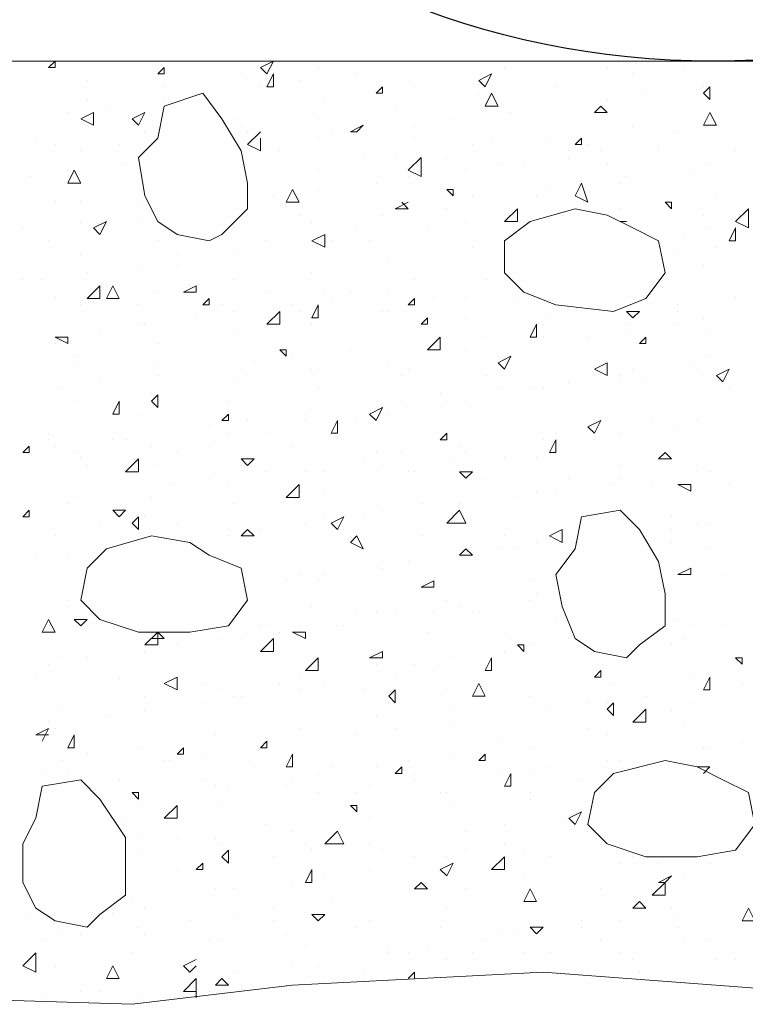
# Model space of a CAD drawing. Units: metres. Extents: x 427 to 468.3, y 470 to 499.
# Drawn here: x 455.1 to 455.4, y 492.6 to 492.9 of the extents above; entities that cross this region are included whole.
import ezdxf
from ezdxf import colors
from ezdxf.entities.mleader import LeaderData, LeaderLine
from ezdxf.math import Vec2, Vec3

# ---------------------------------------------------------------- set-up
doc = ezdxf.new("R2010")
doc.units = ezdxf.units.M
for name, color, linetype in [('PDF_DIMENSIONES_50', 7, 'Continuous'), ('PDF_HATCH', 1, 'Continuous'), ('PDF_terreno', 7, 'Continuous')]:
    doc.layers.add(name, color=color, linetype=linetype)
doc.styles.get("Standard").update_dxf_attribs({"font": 'times.ttf'})

# ---------------------------------------------------------------- blocks, each defined once
blk = doc.blocks.new('_Open30')
at = {"color": 0, "linetype": 'ByBlock', "lineweight": -2}
for p, q in [((-1, 0.2679), (0, 0)), ((0, 0), (-1, -0.2679)), ((0, 0), (-1, 0))]:
    blk.add_line(p, q, dxfattribs=at)

msp = doc.modelspace()

# ---------------------------------------------------------------- linework, layer by layer
at = {"layer": 'PDF_DIMENSIONES_50', "lineweight": 25}
msp.add_circle((455.35716, 493.15552), 0.27407, dxfattribs=at)
at = {"layer": 'PDF_HATCH', "color": 7, "lineweight": 18}
msp.add_lwpolyline([(454.73236, 492.88144), (455.98197, 492.88144)], dxfattribs=at)
at = {"layer": 'PDF_HATCH', "lineweight": 13}
for points in [[(455.13769, 492.88144), (455.1398, 492.88144)], [(455.1398, 492.88144), (455.1398, 492.88144)], [(455.1818, 492.88144), (455.1818, 492.88144)], [(455.26791, 492.88144), (455.26791, 492.88144)], [(455.27211, 492.88144), (455.27211, 492.88144)], [(455.29521, 492.88144), (455.29521, 492.88144)], [(455.35611, 492.88144), (455.35611, 492.88144)], [(455.2028, 492.87724), (455.2028, 492.87724)], [(455.228, 492.87934), (455.228, 492.87934)], [(455.2406, 492.87724), (455.2406, 492.87724)], [(455.28891, 492.87934), (455.28891, 492.87934)], [(455.32251, 492.87934), (455.32251, 492.87934)], [(455.33091, 492.87724), (455.33091, 492.87724)], [(455.34771, 492.87934), (455.34771, 492.87934)], [(455.1524, 492.87514), (455.1524, 492.87514)], [(455.2217, 492.87514), (455.2217, 492.87514)], [(455.1776, 492.87304), (455.1776, 492.87304)], [(455.2091, 492.87304), (455.2091, 492.87304)], [(455.25951, 492.87304), (455.25951, 492.87304)], [(455.28051, 492.87094), (455.28051, 492.87094)], [(455.30571, 492.87304), (455.30571, 492.87304)], [(455.33511, 492.87094), (455.33511, 492.87094)], [(455.35401, 492.87304), (455.35401, 492.87304)], [(455.1524, 492.86884), (455.1524, 492.86884)], [(455.1776, 492.86884), (455.1776, 492.86884)], [(455.2301, 492.86884), (455.2301, 492.86884)], [(455.32251, 492.86884), (455.32251, 492.86884)], [(455.1461, 492.86464), (455.1461, 492.86464)], [(455.1587, 492.86674), (455.1587, 492.86674)], [(455.2532, 492.86674), (455.2532, 492.86674)], [(455.29101, 492.86464), (455.29101, 492.86464)], [(455.35611, 492.86464), (455.35611, 492.86464)], [(455.2007, 492.86254), (455.2007, 492.86254)], [(455.228, 492.86254), (455.228, 492.86254)], [(455.27211, 492.86254), (455.27211, 492.86254)], [(455.1524, 492.86044), (455.1524, 492.86044)], [(455.1713, 492.85834), (455.1713, 492.85834)], [(455.2028, 492.86044), (455.2028, 492.86044)], [(455.2091, 492.85624), (455.2091, 492.85204), (455.2049, 492.85414), (455.2091, 492.85834)], [(455.2049, 492.85834), (455.2049, 492.85834)], [(455.2322, 492.85834), (455.2322, 492.85834)], [(455.25951, 492.86044), (455.25951, 492.86044)], [(455.33091, 492.86044), (455.33091, 492.86044)], [(455.34561, 492.85834), (455.34561, 492.85834)], [(455.13559, 492.85624), (455.13559, 492.85624)], [(455.228, 492.85624), (455.228, 492.85624)], [(455.25951, 492.85624), (455.25951, 492.85624)], [(455.28471, 492.85624), (455.28471, 492.85624)], [(455.30361, 492.85624), (455.30361, 492.85624)], [(455.1419, 492.85414), (455.1419, 492.85414)], [(455.1503, 492.85204), (455.1503, 492.85204)], [(455.1629, 492.85414), (455.1629, 492.85414)], [(455.2091, 492.85414), (455.2091, 492.85414)], [(455.2154, 492.85204), (455.2154, 492.85204)], [(455.27841, 492.85414), (455.27841, 492.85414)], [(455.31201, 492.85414), (455.31201, 492.85414)], [(455.31621, 492.85414), (455.31621, 492.85414)], [(455.32041, 492.85204), (455.32041, 492.85204)], [(455.33931, 492.85414), (455.33931, 492.85414)], [(455.33931, 492.85204), (455.33931, 492.85204)], [(455.36451, 492.85204), (455.36451, 492.85204)], [(455.2427, 492.84994), (455.2427, 492.84994)], [(455.2532, 492.84994), (455.2532, 492.84994)], [(455.27001, 492.84994), (455.27001, 492.84994)], [(455.30991, 492.84994), (455.30991, 492.84994)], [(455.1461, 492.84574), (455.1461, 492.84574)], [(455.165, 492.84784), (455.165, 492.84784)], [(455.228, 492.84574), (455.228, 492.84574)], [(455.27631, 492.84574), (455.27631, 492.84574)], [(455.28681, 492.84784), (455.28681, 492.84784)], [(455.29521, 492.84784), (455.29521, 492.84784)], [(455.32251, 492.84784), (455.32251, 492.84784)], [(455.34981, 492.84574), (455.34981, 492.84574)], [(455.35611, 492.84784), (455.35611, 492.84784)], [(455.35611, 492.84784), (455.35611, 492.84784)], [(455.13349, 492.84364), (455.13349, 492.84364)], [(455.25741, 492.84364), (455.25741, 492.84364)], [(455.25741, 492.84364), (455.25741, 492.84364)], [(455.32881, 492.84364), (455.32881, 492.84364)], [(455.228, 492.83944), (455.228, 492.83944)], [(455.2469, 492.84154), (455.2469, 492.84154)], [(455.30361, 492.83944), (455.30361, 492.83944)], [(455.32671, 492.84154), (455.32671, 492.84154)], [(455.2133, 492.83734), (455.2133, 492.83734)], [(455.27841, 492.83734), (455.27841, 492.83734)], [(455.29941, 492.83734), (455.29941, 492.83734)], [(455.35821, 492.83734), (455.35821, 492.83734)], [(455.1419, 492.83524), (455.1419, 492.83524)], [(455.1503, 492.83524), (455.1503, 492.83524)], [(455.1692, 492.83524), (455.1692, 492.83524)], [(455.25531, 492.83524), (455.25741, 492.83314), (455.2532, 492.83314), (455.25741, 492.83524)], [(455.2532, 492.83314), (455.2532, 492.83314)], [(455.27001, 492.83314), (455.27001, 492.83314)], [(455.32671, 492.83314), (455.32671, 492.83314)], [(455.1503, 492.82894), (455.1503, 492.82894)], [(455.1692, 492.82894), (455.1692, 492.82894)], [(455.2217, 492.83104), (455.2217, 492.83104)], [(455.2259, 492.82894), (455.2259, 492.82894)], [(455.249, 492.83104), (455.249, 492.83104)], [(455.27631, 492.82894), (455.27631, 492.82894)], [(455.29521, 492.82894), (455.29521, 492.82894)], [(455.30781, 492.83104), (455.30781, 492.83104)], [(455.32671, 492.82894), (455.32881, 492.82894)], [(455.32881, 492.82894), (455.32881, 492.82894)], [(455.35401, 492.83104), (455.35401, 492.83104)], [(455.13139, 492.82684), (455.13139, 492.82684)], [(455.2007, 492.82684), (455.2007, 492.82684)], [(455.2406, 492.82684), (455.2406, 492.82684)], [(455.26371, 492.82684), (455.26371, 492.82684)], [(455.35611, 492.82684), (455.35611, 492.82684)], [(455.1398, 492.82264), (455.1398, 492.82264)], [(455.1755, 492.82264), (455.1755, 492.82264)], [(455.2112, 492.82264), (455.2112, 492.82264)], [(455.2322, 492.82264), (455.2322, 492.82264)], [(455.2448, 492.82264), (455.2448, 492.82264)], [(455.34771, 492.82474), (455.34771, 492.82474)], [(455.27841, 492.82054), (455.27841, 492.82054)], [(455.35821, 492.82054), (455.35821, 492.82054)], [(455.1503, 492.81844), (455.1503, 492.81844)], [(455.1818, 492.81844), (455.1818, 492.81844)], [(455.2007, 492.81844), (455.2007, 492.81844)], [(455.2511, 492.81634), (455.2511, 492.81634)], [(455.34561, 492.81844), (455.34561, 492.81844)], [(455.1692, 492.81424), (455.1692, 492.81424)], [(455.1818, 492.81424), (455.1818, 492.81424)], [(455.28891, 492.81424), (455.28891, 492.81424)], [(455.35401, 492.81424), (455.35401, 492.81424)], [(455.13139, 492.81004), (455.13139, 492.81004)], [(455.13769, 492.81004), (455.13769, 492.81004)], [(455.1524, 492.81214), (455.1524, 492.81214)], [(455.2007, 492.81004), (455.2007, 492.81004)], [(455.2259, 492.81214), (455.2259, 492.81214)], [(455.25951, 492.81004), (455.25951, 492.81004)], [(455.28261, 492.81004), (455.28261, 492.81004)], [(455.1587, 492.80794), (455.1587, 492.80794)], [(455.186, 492.80794), (455.186, 492.80794)], [(455.1419, 492.80374), (455.1419, 492.80374)], [(455.1755, 492.80584), (455.1755, 492.80584)], [(455.2112, 492.80584), (455.2112, 492.80584)], [(455.2301, 492.80584), (455.2301, 492.80584)], [(455.2322, 492.80374), (455.2322, 492.80374)], [(455.2385, 492.80584), (455.2385, 492.80584)], [(455.2511, 492.80584), (455.2511, 492.80584)], [(455.26581, 492.80374), (455.26581, 492.80374)], [(455.27631, 492.80374), (455.27631, 492.80374)], [(455.29311, 492.80374), (455.29311, 492.80374)], [(455.36451, 492.80374), (455.36451, 492.80374)], [(455.1503, 492.80164), (455.1503, 492.80164)], [(455.1692, 492.80164), (455.1692, 492.80164)], [(455.1965, 492.80164), (455.1965, 492.80164)], [(455.2196, 492.80164), (455.2196, 492.80164)], [(455.34561, 492.80164), (455.34561, 492.80164)], [(455.1881, 492.79744), (455.1881, 492.79744)], [(455.2007, 492.79954), (455.2007, 492.79954)], [(455.2217, 492.79954), (455.2217, 492.79954)], [(455.249, 492.79954), (455.249, 492.79954)], [(455.2511, 492.79954), (455.2511, 492.79954)], [(455.27631, 492.79744), (455.27631, 492.79744)], [(455.30361, 492.79744), (455.30361, 492.79744)], [(455.33301, 492.79954), (455.33301, 492.79954)], [(455.34561, 492.79954), (455.34561, 492.79954)], [(455.35401, 492.79744), (455.35401, 492.79744)], [(455.1692, 492.79534), (455.1692, 492.79534)], [(455.1713, 492.79534), (455.1713, 492.79534)], [(455.2259, 492.79534), (455.2259, 492.79534)], [(455.30151, 492.79534), (455.30151, 492.79534)], [(455.32881, 492.79534), (455.32881, 492.79534)], [(455.34561, 492.79534), (455.34561, 492.79534)], [(455.1566, 492.79324), (455.1566, 492.79324)], [(455.2007, 492.79324), (455.2007, 492.79324)], [(455.27001, 492.79114), (455.27001, 492.79114)], [(455.28261, 492.79114), (455.28261, 492.79114)], [(455.30151, 492.79114), (455.30151, 492.79114)], [(455.31621, 492.79114), (455.31621, 492.79114)], [(455.32881, 492.79324), (455.32881, 492.79324)], [(455.35611, 492.79324), (455.35611, 492.79324)], [(455.1419, 492.78904), (455.1419, 492.78904)], [(455.1755, 492.78904), (455.1755, 492.78904)], [(455.1482, 492.78484), (455.1482, 492.78484)], [(455.2196, 492.78484), (455.2196, 492.78484)], [(455.2385, 492.78694), (455.2385, 492.78694)], [(455.27631, 492.78694), (455.27631, 492.78694)], [(455.28681, 492.78484), (455.28681, 492.78484)], [(455.35611, 492.78484), (455.35611, 492.78484)], [(455.1482, 492.78273), (455.1482, 492.78273)], [(455.1755, 492.78273), (455.1755, 492.78273)], [(455.2028, 492.78063), (455.2028, 492.78063)], [(455.207, 492.78273), (455.207, 492.78273)], [(455.2259, 492.78063), (455.2259, 492.78063)], [(455.228, 492.78063), (455.228, 492.78063)], [(455.2511, 492.78273), (455.2511, 492.78273)], [(455.25741, 492.78063), (455.25741, 492.78063)], [(455.33091, 492.78063), (455.33091, 492.78063)], [(455.34981, 492.78273), (455.34981, 492.78273)], [(455.35191, 492.78063), (455.35191, 492.78063)], [(455.1755, 492.77853), (455.1755, 492.77853)], [(455.25531, 492.77853), (455.25531, 492.77853)], [(455.28261, 492.77853), (455.28261, 492.77853)], [(455.31831, 492.77853), (455.31831, 492.77853)], [(455.32671, 492.77853), (455.32671, 492.77853)], [(455.144, 492.77433), (455.144, 492.77433)], [(455.1566, 492.77643), (455.1566, 492.77643)], [(455.2007, 492.77643), (455.2007, 492.77643)], [(455.228, 492.77433), (455.228, 492.77433)], [(455.28681, 492.77433), (455.28681, 492.77433)], [(455.29731, 492.77433), (455.29731, 492.77433)], [(455.30151, 492.77433), (455.30151, 492.77433)], [(455.30991, 492.77643), (455.30991, 492.77643)], [(455.32671, 492.77643), (455.32671, 492.77643)], [(455.33511, 492.77643), (455.33511, 492.77643)], [(455.36241, 492.77433), (455.36241, 492.77433)], [(455.1734, 492.77223), (455.1734, 492.77223)], [(455.26791, 492.77223), (455.26791, 492.77223)], [(455.1482, 492.77013), (455.1482, 492.77013)], [(455.1986, 492.77013), (455.1986, 492.77013)], [(455.25531, 492.77013), (455.25531, 492.77013)], [(455.27001, 492.77013), (455.27001, 492.77013)], [(455.27631, 492.77013), (455.27631, 492.77013)], [(455.1692, 492.76593), (455.1692, 492.76593)], [(455.2238, 492.76593), (455.2238, 492.76593)], [(455.2511, 492.76593), (455.2511, 492.76593)], [(455.1923, 492.76173), (455.1923, 492.76173)], [(455.2049, 492.76383), (455.2049, 492.76383)], [(455.2238, 492.76383), (455.2238, 492.76383)], [(455.2406, 492.76383), (455.2406, 492.76383)], [(455.31831, 492.76173), (455.31831, 492.76173)], [(455.33721, 492.76383), (455.33721, 492.76383)], [(455.34561, 492.76173), (455.34561, 492.76173)], [(455.35191, 492.76383), (455.35191, 492.76383)], [(455.1398, 492.75963), (455.1398, 492.75963)], [(455.1986, 492.75963), (455.1986, 492.75963)], [(455.2112, 492.75963), (455.2112, 492.75963)], [(455.30571, 492.75963), (455.30571, 492.75963)], [(455.32671, 492.75963), (455.32671, 492.75963)], [(455.1398, 492.75753), (455.1398, 492.75753)], [(455.1419, 492.75543), (455.1419, 492.75543)], [(455.1608, 492.75753), (455.1608, 492.75753)], [(455.165, 492.75753), (455.165, 492.75753)], [(455.1734, 492.75543), (455.1734, 492.75543)], [(455.1923, 492.75543), (455.1923, 492.75543)], [(455.2196, 492.75543), (455.2196, 492.75543)], [(455.27421, 492.75543), (455.27421, 492.75543)], [(455.30151, 492.75753), (455.30151, 492.75753)], [(455.31831, 492.75753), (455.31831, 492.75753)], [(455.1482, 492.75333), (455.1482, 492.75333)], [(455.1818, 492.75333), (455.1818, 492.75333)], [(455.2469, 492.75333), (455.2469, 492.75333)], [(455.25531, 492.75333), (455.25531, 492.75333)], [(455.27631, 492.75333), (455.27631, 492.75333)], [(455.1503, 492.75123), (455.1503, 492.75123)], [(455.1524, 492.74913), (455.1524, 492.74913)], [(455.1755, 492.74913), (455.1755, 492.74913)], [(455.2028, 492.74913), (455.2028, 492.74913)], [(455.2427, 492.75123), (455.2427, 492.75123)], [(455.249, 492.74913), (455.249, 492.74913)], [(455.27211, 492.75123), (455.27211, 492.75123)], [(455.28891, 492.75123), (455.28891, 492.75123)], [(455.29941, 492.75123), (455.29941, 492.75123)], [(455.32671, 492.74913), (455.32671, 492.74913)], [(455.35191, 492.74913), (455.35191, 492.74913)], [(455.2112, 492.74703), (455.2112, 492.74703)], [(455.2238, 492.74703), (455.2238, 492.74703)], [(455.2301, 492.74703), (455.2301, 492.74703)], [(455.25741, 492.74703), (455.25741, 492.74703)], [(455.25951, 492.74703), (455.25951, 492.74703)], [(455.35191, 492.74703), (455.35191, 492.74703)], [(455.35611, 492.74703), (455.35611, 492.74703)], [(455.1797, 492.74283), (455.1797, 492.74283)], [(455.1923, 492.74493), (455.1923, 492.74493)], [(455.1986, 492.74283), (455.1986, 492.74283)], [(455.28261, 492.74493), (455.28261, 492.74493)], [(455.30991, 492.74493), (455.30991, 492.74493)], [(455.32461, 492.74283), (455.32461, 492.74283)], [(455.32671, 492.74493), (455.32671, 492.74493)], [(455.33721, 492.74283), (455.33721, 492.74283)], [(455.36241, 492.74283), (455.36241, 492.74283)], [(455.1482, 492.73863), (455.1482, 492.73863)], [(455.1734, 492.73863), (455.1734, 492.73863)], [(455.2301, 492.74073), (455.2301, 492.74073)], [(455.29311, 492.73863), (455.29311, 492.73863)], [(455.29941, 492.74073), (455.29941, 492.74073)], [(455.30571, 492.74073), (455.30571, 492.74073)], [(455.1461, 492.73653), (455.1461, 492.73653)], [(455.2007, 492.73653), (455.2007, 492.73653)], [(455.26161, 492.73653), (455.26161, 492.73653)], [(455.27421, 492.73653), (455.27421, 492.73653)], [(455.1713, 492.73233), (455.1713, 492.73233)], [(455.2301, 492.73233), (455.2301, 492.73233)], [(455.2427, 492.73233), (455.2427, 492.73233)], [(455.249, 492.73443), (455.249, 492.73443)], [(455.34351, 492.73233), (455.34351, 492.73233)], [(455.1566, 492.73023), (455.1566, 492.73023)], [(455.1818, 492.73023), (455.1818, 492.73023)], [(455.2238, 492.73023), (455.2238, 492.73023)], [(455.35191, 492.73023), (455.35191, 492.73023)], [(455.35611, 492.73023), (455.35611, 492.73023)], [(455.1419, 492.72603), (455.1419, 492.72603)], [(455.1986, 492.72813), (455.1986, 492.72813)], [(455.1986, 492.72603), (455.1986, 492.72603)], [(455.2091, 492.72813), (455.2091, 492.72813)], [(455.2364, 492.72813), (455.2364, 492.72813)], [(455.26161, 492.72603), (455.26161, 492.72603)], [(455.28891, 492.72603), (455.28891, 492.72603)], [(455.34351, 492.72813), (455.34351, 492.72813)], [(455.1797, 492.72393), (455.1797, 492.72393)], [(455.29941, 492.72393), (455.29941, 492.72393)], [(455.31201, 492.72393), (455.31201, 492.72393)], [(455.34351, 492.72393), (455.34351, 492.72393)], [(455.13559, 492.71973), (455.13559, 492.71973)], [(455.1461, 492.71973), (455.1461, 492.71973)], [(455.27421, 492.71973), (455.27421, 492.71973)], [(455.28051, 492.71973), (455.28051, 492.71973)], [(455.28681, 492.72183), (455.28681, 492.72183)], [(455.29311, 492.72183), (455.29311, 492.72183)], [(455.35611, 492.72183), (455.35611, 492.72183)], [(455.249, 492.71763), (455.249, 492.71763)], [(455.25741, 492.71763), (455.25741, 492.71763)], [(455.2217, 492.71343), (455.2217, 492.71343)], [(455.2301, 492.71343), (455.2301, 492.71343)], [(455.249, 492.71553), (455.249, 492.71553)], [(455.34981, 492.71343), (455.34981, 492.71343)], [(455.36031, 492.71343), (455.36031, 492.71343)], [(455.2175, 492.71133), (455.2175, 492.71133)], [(455.228, 492.71133), (455.228, 492.71133)], [(455.29731, 492.71133), (455.29731, 492.71133)], [(455.29941, 492.70713), (455.29941, 492.70713)], [(455.34141, 492.70923), (455.34141, 492.70923)], [(455.1461, 492.70503), (455.1461, 492.70503)], [(455.27001, 492.70503), (455.27001, 492.70503)], [(455.29731, 492.70503), (455.29731, 492.70503)], [(455.1461, 492.70293), (455.1461, 492.70293)], [(455.2259, 492.70293), (455.2259, 492.70293)], [(455.2406, 492.70083), (455.2406, 492.70083)], [(455.2469, 492.70083), (455.2469, 492.70083)], [(455.2532, 492.70083), (455.2532, 492.70083)], [(455.26581, 492.70083), (455.26581, 492.70083)], [(455.27421, 492.70293), (455.27421, 492.70293)], [(455.27841, 492.70083), (455.27841, 492.70083)], [(455.28051, 492.70083), (455.28051, 492.70083)], [(455.1566, 492.69873), (455.1566, 492.69873)], [(455.30571, 492.69873), (455.30571, 492.69873)], [(455.34561, 492.69873), (455.34561, 492.69873)], [(455.1398, 492.69663), (455.1398, 492.69663)], [(455.2091, 492.69663), (455.2091, 492.69663)], [(455.2112, 492.69663), (455.2112, 492.69663)], [(455.2154, 492.69453), (455.2154, 492.69453)], [(455.2217, 492.69663), (455.2217, 492.69663)], [(455.2343, 492.69663), (455.2343, 492.69663)], [(455.2364, 492.69663), (455.2364, 492.69663)], [(455.26371, 492.69453), (455.26371, 492.69453)], [(455.34981, 492.69663), (455.34981, 492.69663)], [(455.36031, 492.69663), (455.36031, 492.69663)], [(455.1713, 492.69033), (455.1713, 492.69033)], [(455.1818, 492.69033), (455.1818, 492.69033)], [(455.1965, 492.69243), (455.1965, 492.69243)], [(455.2028, 492.69243), (455.2028, 492.69243)], [(455.29101, 492.69243), (455.29101, 492.69243)], [(455.29731, 492.69033), (455.29731, 492.69033)], [(455.34351, 492.69033), (455.34351, 492.69033)], [(455.34771, 492.69243), (455.34771, 492.69243)], [(455.1713, 492.68823), (455.1713, 492.68823)], [(455.28891, 492.68823), (455.28891, 492.68823)], [(455.31621, 492.68823), (455.31621, 492.68823)], [(455.1398, 492.68403), (455.1398, 492.68403)], [(455.144, 492.68613), (455.144, 492.68613)], [(455.1524, 492.68613), (455.1524, 492.68613)], [(455.1524, 492.68613), (455.1524, 492.68613)], [(455.2469, 492.68403), (455.2469, 492.68403)], [(455.25951, 492.68403), (455.25951, 492.68403)], [(455.27211, 492.68613), (455.27211, 492.68613)], [(455.28471, 492.68403), (455.28471, 492.68403)], [(455.26581, 492.68193), (455.26581, 492.68193)], [(455.13559, 492.67983), (455.13559, 492.67983)], [(455.1629, 492.67983), (455.1629, 492.67983)], [(455.1902, 492.67773), (455.1902, 492.67773)], [(455.2154, 492.67773), (455.2154, 492.67773)], [(455.2217, 492.67983), (455.2217, 492.67983)], [(455.2301, 492.67773), (455.2301, 492.67773)], [(455.2532, 492.67983), (455.2532, 492.67983)], [(455.32461, 492.67773), (455.32461, 492.67773)], [(455.34981, 492.67983), (455.34981, 492.67983)], [(455.36661, 492.67773), (455.36661, 492.67773)], [(455.1965, 492.67563), (455.1965, 492.67563)], [(455.2217, 492.67563), (455.2217, 492.67563)], [(455.2427, 492.67563), (455.2427, 492.67563)], [(455.27001, 492.67563), (455.27001, 492.67563)], [(455.1713, 492.67353), (455.1713, 492.67353)], [(455.1902, 492.67143), (455.1902, 492.67143)], [(455.2007, 492.67353), (455.2007, 492.67353)], [(455.2028, 492.67353), (455.2028, 492.67353)], [(455.29731, 492.67353), (455.29731, 492.67353)], [(455.29731, 492.67353), (455.29731, 492.67353)], [(455.31621, 492.67143), (455.31621, 492.67143)], [(455.32251, 492.67143), (455.32251, 492.67143)], [(455.33511, 492.67353), (455.33511, 492.67353)], [(455.34981, 492.67143), (455.34981, 492.67143)], [(455.144, 492.66933), (455.144, 492.66933)], [(455.1713, 492.66933), (455.1713, 492.66933)], [(455.27211, 492.66933), (455.27211, 492.66933)], [(455.30361, 492.66933), (455.30361, 492.66933)], [(455.34351, 492.66933), (455.34351, 492.66933)], [(455.1398, 492.66512), (455.1398, 492.66512)], [(455.1587, 492.66722), (455.1587, 492.66722)], [(455.2469, 492.66722), (455.2469, 492.66722)], [(455.27211, 492.66512), (455.27211, 492.66512)], [(455.34771, 492.66512), (455.34771, 492.66512)], [(455.1398, 492.66092), (455.13559, 492.66092), (455.1398, 492.66302), (455.13769, 492.65882)], [(455.1419, 492.66302), (455.1419, 492.66302)], [(455.2217, 492.66302), (455.2217, 492.66302)], [(455.2532, 492.66302), (455.2532, 492.66302)], [(455.31621, 492.66302), (455.31621, 492.66302)], [(455.1944, 492.66092), (455.1944, 492.66092)], [(455.2406, 492.66092), (455.2406, 492.66092)], [(455.28681, 492.65882), (455.28681, 492.65882)], [(455.32251, 492.66092), (455.32251, 492.66092)], [(455.36661, 492.65882), (455.36661, 492.65882)], [(455.1692, 492.65672), (455.1692, 492.65672)], [(455.2091, 492.65672), (455.2091, 492.65672)], [(455.29731, 492.65672), (455.29731, 492.65672)], [(455.35401, 492.65672), (455.35401, 492.65672)], [(455.35611, 492.65672), (455.35611, 492.65672)], [(455.144, 492.65252), (455.144, 492.65252)], [(455.1524, 492.65462), (455.1524, 492.65462)], [(455.1776, 492.65252), (455.1776, 492.65252)], [(455.1797, 492.65252), (455.1797, 492.65252)], [(455.1902, 492.65462), (455.1902, 492.65462)], [(455.25741, 492.65252), (455.25741, 492.65252)], [(455.27211, 492.65462), (455.27211, 492.65462)], [(455.32251, 492.65252), (455.32251, 492.65252)], [(455.32671, 492.65252), (455.32671, 492.65252)], [(455.207, 492.65042), (455.207, 492.65042)], [(455.2322, 492.65042), (455.2322, 492.65042)], [(455.2469, 492.65042), (455.2469, 492.65042)], [(455.30361, 492.65042), (455.30361, 492.65042)], [(455.35191, 492.65042), (455.35611, 492.65042), (455.35401, 492.64832)], [(455.13769, 492.64832), (455.13769, 492.64832)], [(455.1461, 492.64832), (455.1461, 492.64832)], [(455.1629, 492.64622), (455.1629, 492.64622)], [(455.1902, 492.64622), (455.1902, 492.64622)], [(455.2196, 492.64622), (455.2196, 492.64622)], [(455.228, 492.64832), (455.228, 492.64832)], [(455.25951, 492.64832), (455.25951, 492.64832)], [(455.25951, 492.64622), (455.25951, 492.64622)], [(455.28681, 492.64832), (455.28681, 492.64832)], [(455.29101, 492.64832), (455.29101, 492.64832)], [(455.29731, 492.64832), (455.29731, 492.64832)], [(455.31411, 492.64622), (455.31411, 492.64622)], [(455.1944, 492.64412), (455.1944, 492.64412)], [(455.1986, 492.64412), (455.1986, 492.64412)], [(455.2175, 492.64412), (455.2175, 492.64412)], [(455.228, 492.64202), (455.228, 492.64202)], [(455.2406, 492.64202), (455.2406, 492.64202)], [(455.2448, 492.64412), (455.2448, 492.64412)], [(455.26791, 492.64202), (455.26791, 492.64202)], [(455.27001, 492.64202), (455.27001, 492.64202)], [(455.29731, 492.64202), (455.29731, 492.64202)], [(455.36661, 492.64412), (455.36661, 492.64412)], [(455.1692, 492.63992), (455.1692, 492.63992)], [(455.29731, 492.63992), (455.29731, 492.63992)], [(455.1692, 492.63782), (455.1692, 492.63782)], [(455.1965, 492.63782), (455.1965, 492.63782)], [(455.2406, 492.63782), (455.2406, 492.63782)], [(455.27211, 492.63782), (455.27211, 492.63782)], [(455.165, 492.63362), (455.165, 492.63362)], [(455.1776, 492.63362), (455.1776, 492.63362)], [(455.2448, 492.63362), (455.2448, 492.63362)], [(455.30781, 492.63362), (455.30781, 492.63362)], [(455.2112, 492.63152), (455.2112, 492.63152)], [(455.2196, 492.62942), (455.2196, 492.62942)], [(455.27631, 492.62942), (455.27631, 492.62942)], [(455.28891, 492.63152), (455.28891, 492.63152)], [(455.31621, 492.62942), (455.31621, 492.62942)], [(455.1692, 492.62732), (455.1692, 492.62732)], [(455.1818, 492.62732), (455.1818, 492.62732)], [(455.1944, 492.62732), (455.1944, 492.62732)], [(455.32251, 492.62732), (455.32251, 492.62732)], [(455.1692, 492.62312), (455.1692, 492.62312)], [(455.1965, 492.62522), (455.1965, 492.62522)], [(455.2238, 492.62522), (455.2238, 492.62522)], [(455.2259, 492.62312), (455.2259, 492.62312)], [(455.2448, 492.62522), (455.2448, 492.62522)], [(455.249, 492.62312), (455.249, 492.62312)], [(455.27631, 492.62312), (455.27631, 492.62312)], [(455.28891, 492.62522), (455.28891, 492.62522)], [(455.29521, 492.62312), (455.29521, 492.62312)], [(455.2133, 492.62102), (455.2133, 492.62102)], [(455.25951, 492.62102), (455.25951, 492.62102)], [(455.27001, 492.62102), (455.27001, 492.62102)], [(455.30361, 492.62102), (455.30361, 492.62102)], [(455.33091, 492.62102), (455.33091, 492.62102)], [(455.1818, 492.61682), (455.1818, 492.61682)], [(455.2448, 492.61682), (455.2448, 492.61682)], [(455.32671, 492.61892), (455.32671, 492.61892)], [(455.33931, 492.61892), (455.33931, 492.61892)], [(455.35611, 492.61892), (455.35611, 492.61892)], [(455.2301, 492.61472), (455.2301, 492.61472)], [(455.29521, 492.61472), (455.29521, 492.61472)], [(455.34771, 492.61472), (455.34771, 492.61472)], [(455.1944, 492.61052), (455.1944, 492.61052)], [(455.2007, 492.61052), (455.2007, 492.61052)], [(455.2196, 492.61262), (455.2196, 492.61262)], [(455.26371, 492.61052), (455.26371, 492.61052)], [(455.27631, 492.61052), (455.27631, 492.61052)], [(455.32041, 492.61052), (455.32041, 492.61052)], [(455.1671, 492.60632), (455.1671, 492.60632)], [(455.1713, 492.60422), (455.1713, 492.60422)], [(455.2133, 492.60422), (455.2133, 492.60422)], [(455.2322, 492.60632), (455.2322, 492.60632)], [(455.27001, 492.60422), (455.27001, 492.60422)], [(455.29521, 492.60632), (455.29521, 492.60632)], [(455.34351, 492.60422), (455.34351, 492.60422)], [(455.13349, 492.60212), (455.13349, 492.60212)], [(455.1608, 492.60212), (455.1608, 492.60212)], [(455.2007, 492.60212), (455.2007, 492.60212)], [(455.34561, 492.60212), (455.34561, 492.60212)], [(455.1419, 492.60002), (455.1419, 492.60002)], [(455.1692, 492.59792), (455.1692, 492.59792)], [(455.186, 492.60002), (455.186, 492.60002)], [(455.2133, 492.60002), (455.2133, 492.60002)], [(455.2406, 492.59792), (455.2406, 492.59792)], [(455.2448, 492.60002), (455.2448, 492.60002)], [(455.26791, 492.59792), (455.26791, 492.59792)], [(455.31411, 492.60002), (455.31411, 492.60002)], [(455.31411, 492.59792), (455.31411, 492.59792)], [(455.32671, 492.60002), (455.32671, 492.60002)], [(455.34561, 492.59792), (455.34561, 492.59792)], [(455.13769, 492.59372), (455.13769, 492.59372)], [(455.144, 492.59582), (455.144, 492.59582)], [(455.1503, 492.59582), (455.1503, 492.59582)], [(455.1713, 492.59582), (455.1713, 492.59582)], [(455.1923, 492.59372), (455.1923, 492.59372)], [(455.1965, 492.59372), (455.1965, 492.59372)], [(455.2175, 492.59582), (455.2175, 492.59582)], [(455.28261, 492.59372), (455.28261, 492.59372)], [(455.28681, 492.59582), (455.28681, 492.59582)], [(455.29311, 492.59582), (455.29311, 492.59582)], [(455.32041, 492.59372), (455.32041, 492.59372)], [(455.32041, 492.59372), (455.32041, 492.59372)], [(455.34771, 492.59372), (455.34771, 492.59372)], [(455.35611, 492.59372), (455.35611, 492.59372)], [(455.2238, 492.59162), (455.2238, 492.59162)], [(455.2511, 492.59162), (455.2511, 492.59162)], [(455.26371, 492.59162), (455.26371, 492.59162)], [(455.1671, 492.58952), (455.1671, 492.58952)], [(455.1881, 492.58532), (455.186, 492.58322), (455.1839, 492.58532), (455.1881, 492.58742)], [(455.2511, 492.58952), (455.2511, 492.58952)], [(455.25741, 492.58952), (455.25741, 492.58952)], [(455.27001, 492.58742), (455.27001, 492.58742)], [(455.27841, 492.58952), (455.27841, 492.58952)], [(455.29521, 492.58952), (455.29521, 492.58952)], [(455.30361, 492.58952), (455.30361, 492.58952)], [(455.32671, 492.58952), (455.32671, 492.58952)], [(455.33091, 492.58742), (455.33091, 492.58742)], [(455.35821, 492.58742), (455.35821, 492.58742)], [(455.36451, 492.58742), (455.36451, 492.58742)], [(455.1419, 492.58532), (455.1419, 492.58532)], [(455.2196, 492.58532), (455.2196, 492.58532)], [(455.228, 492.58532), (455.228, 492.58532)], [(455.1881, 492.57692), (455.1839, 492.57692), (455.1881, 492.58112), (455.1881, 492.57482)], [(455.1881, 492.58112), (455.1881, 492.58112)], [(455.1986, 492.58112), (455.1986, 492.58112)], [(455.2007, 492.58322), (455.2007, 492.58322)], [(455.2427, 492.58322), (455.2427, 492.58322)], [(455.25741, 492.58112), (455.25951, 492.58322), (455.25951, 492.58112)], [(455.29731, 492.58322), (455.29731, 492.58322)], [(455.33301, 492.58322), (455.33301, 492.58322)], [(455.34561, 492.58112), (455.34561, 492.58112)], [(455.2175, 492.57902), (455.2175, 492.57902)], [(455.13769, 492.57482), (455.13769, 492.57482)], [(455.1503, 492.57692), (455.1503, 492.57692)], [(455.1566, 492.57692), (455.1566, 492.57692)], [(455.1692, 492.57482), (455.1692, 492.57482)], [(455.1776, 492.57482), (455.1776, 492.57482)], [(455.1923, 492.57692), (455.1923, 492.57692)], [(455.1671, 492.57272), (455.1671, 492.57272)]]:
    msp.add_lwpolyline(points, dxfattribs=at)
for points in [[(455.1419, 492.88144), (455.1419, 492.87934), (455.1398, 492.87934)], [(455.2133, 492.88144), (455.2112, 492.87724), (455.2091, 492.87934)], [(455.1776, 492.87934), (455.1776, 492.87724), (455.1755, 492.87724)], [(455.2133, 492.87724), (455.2133, 492.87304), (455.2112, 492.87304)], [(455.28471, 492.87724), (455.28261, 492.87304), (455.28051, 492.87514)], [(455.249, 492.87304), (455.249, 492.87094), (455.2469, 492.87094)], [(455.28471, 492.87094), (455.28681, 492.86674), (455.28261, 492.86674)], [(455.35611, 492.87304), (455.35611, 492.86884), (455.35401, 492.87094)], [(455.1545, 492.86044), (455.1503, 492.86254), (455.1545, 492.86464)], [(455.1713, 492.86464), (455.1692, 492.86044), (455.1671, 492.86254)], [(455.32041, 492.86674), (455.32251, 492.86464), (455.31831, 492.86464)], [(455.35611, 492.86464), (455.35821, 492.86044), (455.35401, 492.86044)], [(455.2427, 492.86044), (455.2406, 492.85834), (455.2385, 492.85834)], [(455.31411, 492.85624), (455.31411, 492.85414), (455.31201, 492.85414)], [(455.26161, 492.84364), (455.25741, 492.84574), (455.26161, 492.84994)], [(455.1482, 492.84574), (455.1503, 492.84154), (455.1461, 492.84154)], [(455.2196, 492.83944), (455.2217, 492.83524), (455.2175, 492.83524)], [(455.27211, 492.83944), (455.27211, 492.83734), (455.27001, 492.83944)], [(455.31621, 492.83524), (455.31201, 492.83734), (455.31411, 492.84154)], [(455.29311, 492.83314), (455.29311, 492.82894), (455.28891, 492.82894)], [(455.34351, 492.83524), (455.34351, 492.83314), (455.34141, 492.83524)], [(455.36871, 492.82684), (455.36451, 492.82894), (455.36871, 492.83314)], [(455.1587, 492.82894), (455.1566, 492.82474), (455.1545, 492.82684)], [(455.36451, 492.82684), (455.36451, 492.82264), (455.36241, 492.82264)], [(455.2301, 492.82474), (455.2301, 492.82054), (455.2259, 492.82264)], [(455.1566, 492.80794), (455.1566, 492.80374), (455.1524, 492.80374)], [(455.1629, 492.80374), (455.1587, 492.80374), (455.1608, 492.80794)], [(455.1881, 492.80794), (455.1881, 492.80584), (455.1839, 492.80584)], [(455.1923, 492.80374), (455.1923, 492.80164), (455.1902, 492.80164)], [(455.25951, 492.80374), (455.25951, 492.80164), (455.25741, 492.80164)], [(455.228, 492.80164), (455.228, 492.79744), (455.2259, 492.79744)], [(455.2154, 492.79534), (455.2112, 492.79534), (455.2154, 492.79954)], [(455.26371, 492.79744), (455.26371, 492.79534), (455.26161, 492.79534)], [(455.33301, 492.79954), (455.33091, 492.79744), (455.32881, 492.79954)], [(455.29941, 492.79534), (455.29941, 492.79114), (455.29731, 492.79114)], [(455.1461, 492.79114), (455.1461, 492.78904), (455.1419, 492.79114)], [(455.26791, 492.78694), (455.26371, 492.78694), (455.26791, 492.79114)], [(455.33511, 492.79114), (455.33511, 492.78904), (455.33301, 492.78904)], [(455.2175, 492.78694), (455.2175, 492.78484), (455.2154, 492.78694)], [(455.29101, 492.78484), (455.28891, 492.78063), (455.28681, 492.78273)], [(455.32251, 492.77853), (455.31831, 492.78063), (455.32251, 492.78273)], [(455.36241, 492.78063), (455.36031, 492.77643), (455.35821, 492.77853)], [(455.1755, 492.77223), (455.1755, 492.76803), (455.1734, 492.77013)], [(455.1629, 492.77013), (455.1629, 492.76593), (455.1608, 492.76593)], [(455.249, 492.76803), (455.2469, 492.76383), (455.2448, 492.76593)], [(455.1986, 492.76593), (455.1986, 492.76383), (455.1965, 492.76383)], [(455.2343, 492.76383), (455.2343, 492.75963), (455.2322, 492.75963)], [(455.32041, 492.76383), (455.31831, 492.75963), (455.31621, 492.76173)], [(455.27001, 492.75963), (455.27001, 492.75753), (455.26791, 492.75753)], [(455.13349, 492.75543), (455.13349, 492.75333), (455.13139, 492.75333)], [(455.30571, 492.75753), (455.30571, 492.75333), (455.30361, 492.75333)], [(455.34141, 492.75333), (455.34351, 492.75123), (455.33931, 492.75123)], [(455.1692, 492.74703), (455.165, 492.74703), (455.1692, 492.75123)], [(455.207, 492.75123), (455.2049, 492.74913), (455.2028, 492.75123)], [(455.27841, 492.74703), (455.27631, 492.74493), (455.27421, 492.74703)], [(455.2217, 492.73863), (455.2175, 492.73863), (455.2217, 492.74283)], [(455.34981, 492.74283), (455.34981, 492.74073), (455.34561, 492.74283)], [(455.13349, 492.73443), (455.13349, 492.73233), (455.13139, 492.73233)], [(455.165, 492.73443), (455.1629, 492.73233), (455.1608, 492.73443)], [(455.1692, 492.73233), (455.1692, 492.72813), (455.1671, 492.73023)], [(455.2364, 492.73233), (455.2343, 492.72813), (455.2322, 492.73023)], [(455.27631, 492.73023), (455.27001, 492.73023), (455.27421, 492.73443)], [(455.2049, 492.72813), (455.207, 492.72603), (455.2028, 492.72603)], [(455.2406, 492.72603), (455.2427, 492.72183), (455.2385, 492.72393)], [(455.30781, 492.72813), (455.30781, 492.72393), (455.30361, 492.72603)], [(455.27631, 492.72183), (455.27841, 492.71973), (455.27421, 492.71973)], [(455.34981, 492.71553), (455.34981, 492.71343), (455.34561, 492.71343)], [(455.26581, 492.71133), (455.26581, 492.70923), (455.26161, 492.70923)], [(455.1398, 492.69873), (455.1419, 492.69453), (455.13769, 492.69453)], [(455.1524, 492.69873), (455.1503, 492.69663), (455.1482, 492.69873)], [(455.1755, 492.69033), (455.1713, 492.69033), (455.1755, 492.69453)], [(455.1755, 492.69453), (455.1776, 492.69243), (455.1734, 492.69243)], [(455.2238, 492.69453), (455.2238, 492.69243), (455.2196, 492.69453)], [(455.2133, 492.69243), (455.2133, 492.68823), (455.2091, 492.68823)], [(455.29521, 492.69033), (455.29521, 492.68823), (455.29311, 492.69033)], [(455.249, 492.68823), (455.249, 492.68613), (455.2448, 492.68613)], [(455.228, 492.68193), (455.2238, 492.68193), (455.228, 492.68613)], [(455.28471, 492.68613), (455.28471, 492.68193), (455.28261, 492.68193)], [(455.36661, 492.68613), (455.36661, 492.68403), (455.36451, 492.68613)], [(455.32041, 492.68193), (455.32041, 492.67983), (455.31831, 492.67983)], [(455.1818, 492.67983), (455.1818, 492.67563), (455.1776, 492.67773)], [(455.28261, 492.67353), (455.27841, 492.67353), (455.28051, 492.67773)], [(455.35611, 492.67983), (455.35611, 492.67563), (455.35401, 492.67563)], [(455.2532, 492.67563), (455.2532, 492.67143), (455.2511, 492.67353)], [(455.32461, 492.67143), (455.32461, 492.66722), (455.32251, 492.66933)], [(455.33511, 492.66512), (455.33091, 492.66512), (455.33511, 492.66933)], [(455.1482, 492.66092), (455.1482, 492.65672), (455.1461, 492.65672)], [(455.2112, 492.65882), (455.2112, 492.65672), (455.2091, 492.65672)], [(455.1839, 492.65672), (455.1839, 492.65462), (455.1818, 492.65462)], [(455.2196, 492.65462), (455.2196, 492.65042), (455.2175, 492.65042)], [(455.28261, 492.65462), (455.28261, 492.65252), (455.28051, 492.65252)], [(455.25531, 492.65042), (455.25531, 492.64832), (455.2532, 492.64832)], [(455.29101, 492.64832), (455.29101, 492.64412), (455.28891, 492.64412)], [(455.1692, 492.64202), (455.1692, 492.63992), (455.1671, 492.64202)], [(455.1818, 492.63362), (455.1776, 492.63362), (455.1818, 492.63782)], [(455.2406, 492.63782), (455.2406, 492.63572), (455.2385, 492.63782)], [(455.31411, 492.63572), (455.31201, 492.63152), (455.30991, 492.63362)], [(455.2364, 492.62522), (455.2301, 492.62522), (455.2343, 492.62942)], [(455.1986, 492.62312), (455.1986, 492.61892), (455.1965, 492.62102)], [(455.28891, 492.61682), (455.28471, 492.61682), (455.28891, 492.62102)], [(455.1902, 492.61892), (455.1902, 492.61682), (455.1881, 492.61682)], [(455.2259, 492.61682), (455.2259, 492.61262), (455.2238, 492.61262)], [(455.27211, 492.61892), (455.27001, 492.61472), (455.26791, 492.61682)], [(455.34351, 492.61472), (455.34141, 492.61262), (455.33931, 492.61262)], [(455.26161, 492.61262), (455.26371, 492.61052), (455.25951, 492.61052)], [(455.29731, 492.61052), (455.29941, 492.60632), (455.29521, 492.60632)], [(455.34141, 492.60842), (455.33721, 492.60842), (455.34141, 492.61262)], [(455.33301, 492.60632), (455.33511, 492.60422), (455.33091, 492.60422)], [(455.36871, 492.60422), (455.37081, 492.60002), (455.36661, 492.60002)], [(455.2301, 492.60212), (455.228, 492.60002), (455.2259, 492.60212)], [(455.30151, 492.59792), (455.29941, 492.59582), (455.29731, 492.59792)], [(455.13559, 492.58322), (455.13139, 492.58532), (455.13559, 492.58952)], [(455.1608, 492.58532), (455.1629, 492.58112), (455.1587, 492.58112)], [(455.1965, 492.58112), (455.1986, 492.57902), (455.1944, 492.57902)]]:
    msp.add_lwpolyline(points, close=True, dxfattribs=at)
at = {"layer": 'PDF_HATCH', "color": 7, "lineweight": 18}
for points in [[(455.1755, 492.85624), (455.1692, 492.84994), (455.1713, 492.83734), (455.1755, 492.82894), (455.1818, 492.82474), (455.1923, 492.82264), (455.1965, 492.82474), (455.2049, 492.83314), (455.2049, 492.84154), (455.2028, 492.85204), (455.1965, 492.86254), (455.1902, 492.87094), (455.1776, 492.86674)], [(455.32251, 492.83104), (455.31201, 492.83314), (455.29731, 492.82894), (455.28891, 492.82264), (455.28891, 492.81214), (455.29521, 492.80584), (455.30571, 492.80164), (455.32461, 492.79954), (455.33511, 492.80374), (455.34141, 492.81214), (455.33931, 492.82264), (455.33091, 492.82684)], [(455.31201, 492.72183), (455.30571, 492.71343), (455.30781, 492.70293), (455.31201, 492.69243), (455.31831, 492.68823), (455.32881, 492.68613), (455.33301, 492.69033), (455.34141, 492.69663), (455.34141, 492.70713), (455.33931, 492.71763), (455.33301, 492.72813), (455.32671, 492.73443), (455.31411, 492.73233)], [(455.186, 492.72393), (455.1734, 492.72603), (455.1587, 492.72183), (455.1524, 492.71553), (455.1503, 492.70503), (455.1566, 492.69873), (455.1692, 492.69453), (455.186, 492.69453), (455.1986, 492.69663), (455.2049, 492.70503), (455.2028, 492.71553), (455.1923, 492.71973)], [(455.35191, 492.65042), (455.34141, 492.65252), (455.32461, 492.64832), (455.31831, 492.64202), (455.31621, 492.63152), (455.32251, 492.62522), (455.33511, 492.62102), (455.35191, 492.62102), (455.36451, 492.62312), (455.37081, 492.63152), (455.36871, 492.64202), (455.36031, 492.64622)], [(455.13559, 492.63362), (455.13139, 492.62522), (455.13139, 492.61262), (455.13559, 492.60422), (455.1419, 492.60002), (455.1524, 492.59792), (455.1566, 492.60212), (455.165, 492.60842), (455.165, 492.61892), (455.165, 492.62732), (455.1566, 492.63992), (455.1503, 492.64622), (455.13769, 492.64412)]]:
    msp.add_lwpolyline(points, close=True, dxfattribs=at)
at = {"layer": 'PDF_terreno', "lineweight": 18}
msp.add_lwpolyline([(454.73236, 492.58322), (454.77436, 492.58532), (454.82897, 492.58322), (454.87727, 492.57902), (454.91088, 492.58322), (454.96758, 492.58112), (455.03059, 492.57272), (455.09989, 492.57482), (455.1671, 492.57272), (455.2196, 492.57902), (455.30151, 492.58322), (455.38552, 492.57692), (455.45902, 492.57482), (455.51783, 492.58742), (455.59973, 492.58742), (455.67744, 492.57692), (455.75095, 492.57482), (455.82445, 492.58322), (455.88746, 492.58532), (455.96307, 492.57692), (455.98197, 492.58322)], dxfattribs=at)

# ---------------------------------------------------------------- leaders
ml = msp.add_multileader_mtext('Standard')
ml.set_content('TornaPunta Metalica de Extension', color=256)
ml.set_leader_properties(color=1)
ml.set_arrow_properties(name='OPEN30')
ml.build(insert=Vec2(0, 0))
ml.multileader.update_dxf_attribs({"dogleg_length": 0.00018, "arrow_head_size": 0.05})
ctx = ml.context
ctx.base_point, ctx.char_height, ctx.arrow_head_size, ctx.landing_gap_size, ctx.plane_origin = Vec3(451.7871, 493.54019), 0.12, 0.05, 0.001, Vec3(455.45675, 492.26841)
notes = []
notes.append((ctx, [(1, (1, 1, 0), (454.23842, 493.54019), (-1, 0), 0.00018, [(0, [(455.34246, 494.22346)], 0, [])])]))
ctx.mtext.insert, ctx.mtext.defined_height, ctx.mtext.flow_direction = Vec3(451.7881, 493.6014), 0.08937, 5
for ctx, leaders in notes:
    for number, flags, end, landing, length, lines in leaders:
        leader = LeaderData()
        leader.index, (leader.has_last_leader_line, leader.has_dogleg_vector, leader.attachment_direction) = number, flags
        leader.last_leader_point, leader.dogleg_vector, leader.dogleg_length = Vec3(end), Vec3(landing), length
        for number, points, colour, breaks in lines:
            line = LeaderLine()
            line.index, line.vertices, line.color, line.breaks = number, Vec3.list(points), colors.encode_raw_color(colour), breaks
            leader.lines.append(line)
        ctx.leaders.append(leader)

doc.saveas('drawing.dxf')
